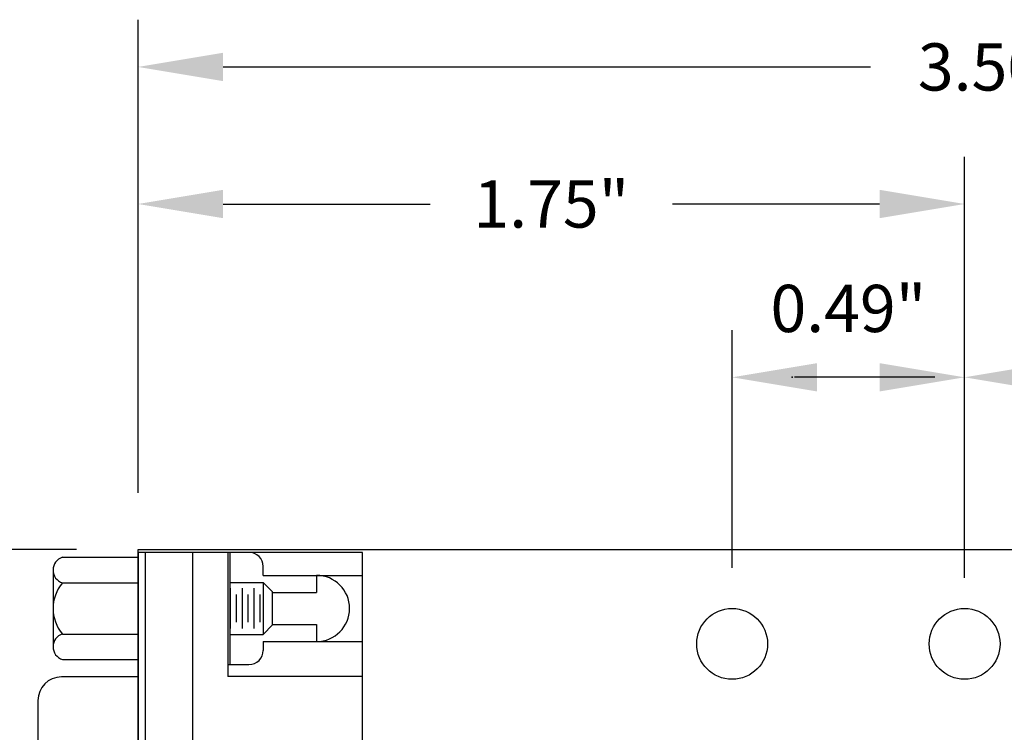
# Model space of a CAD drawing. Extents: x 110.74 to 117.15, y -9.49 to -3.79.
# Drawn here: x 112.51 to 114.6, y -5.3 to -3.79 of the extents above; entities that cross this region are included whole.
import ezdxf

# ---------------------------------------------------------------- set-up
doc = ezdxf.new("R2010")
doc.units = 0
doc.header["$MEASUREMENT"] = 0
doc.layers.get('0').update_dxf_attribs({"linetype": 'CONTINUOUS'})
doc.layers.get('DEFPOINTS').update_dxf_attribs({"linetype": 'CONTINUOUS'})
doc.dimstyles.new('NORMAL', dxfattribs={"dimtxt": 0.1, "dimasz": 0.18, "dimexe": 0.1, "dimexo": 0.12, "dimgap": 0.09, "dimtad": 0, "dimtih": 1, "dimtoh": 1, "dimzin": 0, "dimtxsty": 'STANDARD', "dimcen": 0.09, "dimazin": 3, "dimtfac": 1, "dimtdec": 4, "dimtofl": 0, "dimtmove": 0, "dimatfit": 3, "dimtolj": 1, "dimtzin": 0})
doc.dimstyles.new('NORMAL$0', dxfattribs={"dimscale": 0, "dimtxt": 0.1, "dimasz": 0.18, "dimexe": 0.1, "dimexo": 0, "dimgap": 0.09, "dimtad": 0, "dimtih": 1, "dimtoh": 1, "dimzin": 0, "dimtxsty": 'STANDARD', "dimcen": 0.09, "dimazin": 3, "dimtfac": 1, "dimtdec": 4, "dimtofl": 0, "dimtmove": 0, "dimatfit": 3, "dimtolj": 1, "dimtzin": 0})

# ---------------------------------------------------------------- blocks, each defined once
blk = doc.blocks.new('*D22')
at = {"color": 0}
for p, q in [((112.6355, -4.9114), (112.0322, -4.9114)), ((112.1322, -5.0914), (112.1322, -6.1464)), ((112.1322, -7.4814), (112.1322, -6.4264)), ((112.6355, -7.6614), (112.0322, -7.6614))]:
    blk.add_line(p, q, dxfattribs=at)
for points in [[(112.1622, -5.0914), (112.1022, -5.0914), (112.1322, -4.9114)], [(112.1022, -7.4814), (112.1622, -7.4814), (112.1322, -7.6614)]]:
    blk.add_solid(points, dxfattribs=at)
at = {"layer": 'DEFPOINTS', "color": 0}
for p in [(112.7655, -4.9114), (112.1322, -7.6614), (112.7655, -7.6614)]:
    blk.add_point(p, dxfattribs=at)
at = {"color": 0, "insert": (112.1322, -6.2864), "char_height": 0.1, "attachment_point": 5}
blk.add_mtext('\\A1;2.75"', dxfattribs=at)
blk = doc.blocks.new('*D23')
at = {"color": 0}
for p, q in [((112.7655, -4.7914), (112.7655, -3.7899)), ((116.2655, -4.7914), (116.2655, -3.7899)), ((112.9455, -3.8899), (114.3165, -3.8899)), ((116.0855, -3.8899), (114.8465, -3.8899))]:
    blk.add_line(p, q, dxfattribs=at)
for points in [[(112.9455, -3.8599), (112.9455, -3.9199), (112.7655, -3.8899)], [(116.0855, -3.9199), (116.0855, -3.8599), (116.2655, -3.8899)]]:
    blk.add_solid(points, dxfattribs=at)
at = {"layer": 'DEFPOINTS', "color": 0}
for p in [(116.2655, -3.8899), (112.7655, -4.9114), (116.2655, -4.9114)]:
    blk.add_point(p, dxfattribs=at)
at = {"color": 0, "insert": (114.5815, -3.8899), "char_height": 0.1, "attachment_point": 5}
blk.add_mtext('\\A1;3.50"', dxfattribs=at)
blk = doc.blocks.new('*D30')
at = {"color": 0}
for p, q in [((112.7655, -4.7906), (112.7655, -4.0801)), ((114.5155, -4.9114), (114.5155, -4.0801)), ((112.9455, -4.1801), (113.3839, -4.1801)), ((114.3355, -4.1801), (113.8972, -4.1801))]:
    blk.add_line(p, q, dxfattribs=at)
for points in [[(112.9455, -4.1501), (112.9455, -4.2101), (112.7655, -4.1801)], [(114.3355, -4.2101), (114.3355, -4.1501), (114.5155, -4.1801)]]:
    blk.add_solid(points, dxfattribs=at)
at = {"layer": 'DEFPOINTS', "color": 0}
for p in [(114.5155, -4.1801), (112.7655, -4.7906), (114.5155, -4.9114)]:
    blk.add_point(p, dxfattribs=at)
at = {"color": 0, "insert": (113.6405, -4.1801), "char_height": 0.1, "attachment_point": 5}
blk.add_mtext('\\A1;1.75"', dxfattribs=at)
blk = doc.blocks.new('CNR37F-XF-CJF-TOP')
for p, q in [((7.6522, 12.3483), (7.8122, 12.3483)), ((8.2872, 12.3588), (7.8122, 12.3588)), ((7.8122, 12.3588), (7.8122, 9.6213)), ((7.8272, 12.3588), (7.8272, 9.6213)), ((7.9272, 12.3588), (7.9272, 9.6213)), ((8.0022, 12.3588), (8.0022, 12.096)), ((8.0067, 12.3588), (8.0067, 12.1212)), ((8.2872, 9.6213), (8.2872, 12.3588)), ((7.6322, 12.3212), (7.6322, 12.1589)), ((8.0771, 12.31), (8.0771, 12.3288)), ((8.0771, 12.31), (8.1902, 12.31)), ((8.1902, 12.31), (8.1902, 12.274)), ((8.1902, 12.31), (8.2872, 12.31)), ((7.6522, 12.2942), (7.8122, 12.2942)), ((8.0067, 12.295), (8.0771, 12.295)), ((8.0081, 12.1973), (8.0081, 12.2828)), ((8.0331, 12.1973), (8.0331, 12.2828)), ((8.0581, 12.1973), (8.0581, 12.2828)), ((8.0971, 12.275), (8.0771, 12.295)), ((8.0771, 12.295), (8.0771, 12.185)), ((8.0206, 12.2108), (8.0206, 12.2693)), ((8.0456, 12.2108), (8.0456, 12.2693)), ((8.0706, 12.2108), (8.0706, 12.2693)), ((8.0971, 12.205), (8.0971, 12.275)), ((8.0971, 12.274), (8.1902, 12.274)), ((8.0971, 12.205), (8.0771, 12.185)), ((8.0971, 12.206), (8.1902, 12.206)), ((8.1902, 12.206), (8.1902, 12.17)), ((7.6522, 12.1859), (7.8122, 12.1859)), ((8.0067, 12.185), (8.0771, 12.185)), ((8.0771, 12.17), (8.1902, 12.17)), ((8.0771, 12.17), (8.0771, 12.1512)), ((8.1902, 12.17), (8.2872, 12.17)), ((7.6522, 12.1318), (7.8122, 12.1318)), ((8.0022, 12.1212), (8.0067, 12.1212)), ((8.0067, 12.1212), (8.0471, 12.1212)), ((7.8122, 12.095), (7.6502, 12.095)), ((8.2872, 12.096), (8.0022, 12.096)), ((7.6002, 12.045), (7.6002, 9.935)), ((7.6502, 9.885), (7.8122, 9.885)), ((8.2872, 9.884), (8.0022, 9.884)), ((8.0022, 9.8588), (8.0022, 9.884)), ((8.0022, 9.884), (8.0022, 9.6213)), ((7.6522, 9.8483), (7.8122, 9.8483)), ((8.0471, 9.8588), (8.0022, 9.8588)), ((8.0067, 9.8588), (8.0067, 9.6213)), ((7.6322, 9.8212), (7.6322, 9.6589)), ((8.0771, 9.8101), (8.0771, 9.8288)), ((8.0771, 9.8101), (8.1902, 9.8101)), ((8.1902, 9.8101), (8.1902, 9.7741)), ((8.1902, 9.8101), (8.2872, 9.8101)), ((7.6522, 9.7942), (7.8122, 9.7942)), ((8.0067, 9.7951), (8.0771, 9.7951)), ((8.0081, 9.6973), (8.0081, 9.7829)), ((8.0331, 9.6973), (8.0331, 9.7829)), ((8.0581, 9.6973), (8.0581, 9.7829)), ((8.0971, 9.7751), (8.0771, 9.7951)), ((8.0771, 9.7951), (8.0771, 9.6851)), ((8.0206, 9.7108), (8.0206, 9.7694)), ((8.0456, 9.7108), (8.0456, 9.7694)), ((8.0706, 9.7108), (8.0706, 9.7694)), ((8.0971, 9.7051), (8.0971, 9.7751)), ((8.0971, 9.7741), (8.1902, 9.7741)), ((8.0971, 9.7051), (8.0771, 9.6851)), ((8.0971, 9.7061), (8.1902, 9.7061)), ((8.1902, 9.7061), (8.1902, 9.6701)), ((7.6522, 9.6859), (7.8122, 9.6859)), ((8.0067, 9.6851), (8.0771, 9.6851)), ((8.0771, 9.6701), (8.1902, 9.6701)), ((8.0771, 9.6701), (8.0771, 9.6513)), ((8.1902, 9.6701), (8.2872, 9.6701)), ((7.6522, 9.6318), (7.8122, 9.6318)), ((7.8122, 9.6213), (8.2872, 9.6213))]:
    blk.add_line(p, q)
for centre, radius, start, end in [((7.6605, 12.3212), 0.0283, 107.0706, 252.9294), ((8.0471, 12.3288), 0.03, 0, 90), ((8.1902, 12.24), 0.07, 270, 90), ((7.7154, 12.24), 0.0832, 139.441, 220.559), ((7.6605, 12.1589), 0.0283, 107.0706, 252.9294), ((8.0471, 12.1512), 0.03, 270, 0), ((7.6502, 12.045), 0.05, 90, 180), ((7.6502, 9.935), 0.05, 180, 270), ((7.6605, 9.8212), 0.0283, 107.0706, 252.9294), ((8.0471, 9.8288), 0.03, 0, 90), ((8.1902, 9.7401), 0.07, 270, 90), ((7.7154, 9.74), 0.0832, 139.441, 220.559), ((7.6605, 9.6589), 0.0283, 107.0706, 252.9294), ((8.0471, 9.6513), 0.03, 270, 0)]:
    blk.add_arc(centre, radius, start, end)

msp = doc.modelspace()

# ---------------------------------------------------------------- linework, layer by layer
at = {"color": 0, "linetype": 'BYBLOCK'}
for p, q in [((114.0233, -4.9507), (114.0233, -4.447)), ((114.5155, -4.9714), (114.5155, -4.447)), ((114.3355, -4.547), (114.1555, -4.547)), ((114.4527, -4.547), (114.2727, -4.547))]:
    msp.add_line(p, q, dxfattribs=at)
for p, q in [((112.7655, -7.6614), (112.7655, -4.9114)), ((112.7655, -4.9114), (116.2655, -4.9114))]:
    msp.add_line(p, q)
for centre in [(114.0233, -5.1114), (114.5155, -5.1114)]:
    msp.add_circle(centre, 0.075)
msp.add_point((114.1505, -4.547), dxfattribs=at)
for points in [[(114.2033, -4.517), (114.2033, -4.577), (114.0233, -4.547)], [(114.3355, -4.517), (114.3355, -4.577), (114.5155, -4.547)], [(114.6955, -4.517), (114.6955, -4.577), (114.5155, -4.547)]]:
    msp.add_solid(points, dxfattribs=at)

# ---------------------------------------------------------------- block references
msp.add_blockref('CNR37F-XF-CJF-TOP', (104.9533, -17.2764))

# ---------------------------------------------------------------- texts
at = {"color": 0, "linetype": 'BYBLOCK', "insert": (114.2694, -4.4012), "char_height": 0.1, "attachment_point": 5}
msp.add_mtext('\\A1;0.49"', dxfattribs=at)

# ---------------------------------------------------------------- dimensions: what is measured, and where the dimension line sits
dim = msp.add_linear_dim(base=(116.2655, -3.8899), p1=(112.7655, -4.9114), p2=(116.2655, -4.9114), dimstyle='NORMAL', override={"dimpost": '"'})
dim.commit()
dim.dimension.update_dxf_attribs({"geometry": '*D23', "text_midpoint": (114.5815, -3.8899), "dimtype": 160})
dim = msp.add_linear_dim(base=(114.5155, -4.1801), p1=(112.7655, -4.7906), p2=(114.5155, -4.9114), dimstyle='NORMAL$0', override={"dimscale": 1, "dimpost": '"'})
dim.commit()
dim.dimension.update_dxf_attribs({"geometry": '*D30', "text_midpoint": (113.6405, -4.1801)})
dim = msp.add_linear_dim(base=(112.1322, -7.6614), p1=(112.7655, -4.9114), p2=(112.7655, -7.6614), angle=90, dimstyle='NORMAL', override={"dimscale": 1, "dimexo": 0.13, "dimpost": '"'})
dim.commit()
dim.dimension.update_dxf_attribs({"geometry": '*D22', "text_midpoint": (112.1322, -6.2864)})

doc.saveas('drawing.dxf')
